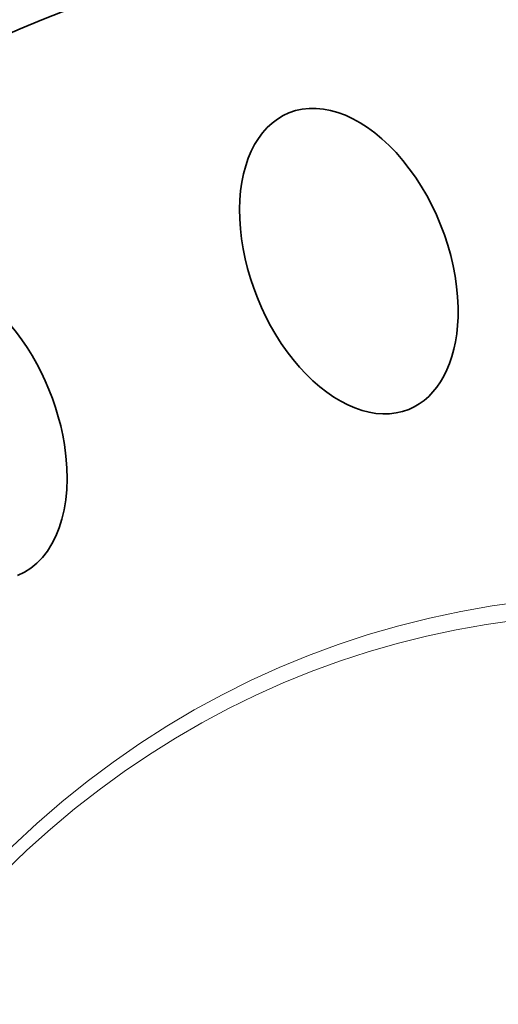
# Model space of a CAD drawing. Extents: x 0 to 10.8, y 0 to 8.3.
# Drawn here: x 7.2 to 7.6, y 7 to 7.8 of the extents above; entities that cross this region are included whole.
import ezdxf

# ---------------------------------------------------------------- set-up
doc = ezdxf.new("R2010")
doc.units = 0
doc.header["$MEASUREMENT"] = 0
doc.layers.get('0').update_dxf_attribs({"lineweight": 13})

msp = doc.modelspace()

# ---------------------------------------------------------------- linework, layer by layer
at = {"color": 7, "lineweight": 35, "ltscale": 0.03937}
for centre, major_axis, start_param, end_param in [((8.14622, 5.53446), (0.89977, -2.23035), 1.998424, 3.141619), ((8.14622, 5.53446), (0.89977, -2.23035), 3.141619, 6.283211), ((7.49575, 7.5685), (0.04864, -0.12056), 0.951227, 3.141605), ((7.49575, 7.5685), (0.04864, -0.12056), 3.141605, 6.283198), ((7.17797, 7.43346), (0.04864, -0.12056), 1.213026, 3.141627), ((7.49575, 7.5685), (0.04864, -0.12056), 0.000013, 0.951227), ((7.17797, 7.43346), (0.04864, -0.12056), 0.000034, 1.213026), ((7.84141, 5.41149), (0.58363, -1.44671), 0.000026, 3.141619)]:
    msp.add_ellipse(centre, major_axis=major_axis, ratio=0.616564, start_param=start_param, end_param=end_param, dxfattribs=at)
at = {"color": 7, "lineweight": 13, "ltscale": 0.03937}
for centre, major_axis, start_param, end_param in [((8.14622, 5.53446), (0.69012, -1.71067), 5.643035, 10.064929), ((8.14111, 5.5324), (0.68525, -1.69861), 5.738366, 9.96957)]:
    msp.add_ellipse(centre, major_axis=major_axis, ratio=0.616564, start_param=start_param, end_param=end_param, dxfattribs=at)

doc.saveas('drawing.dxf')
